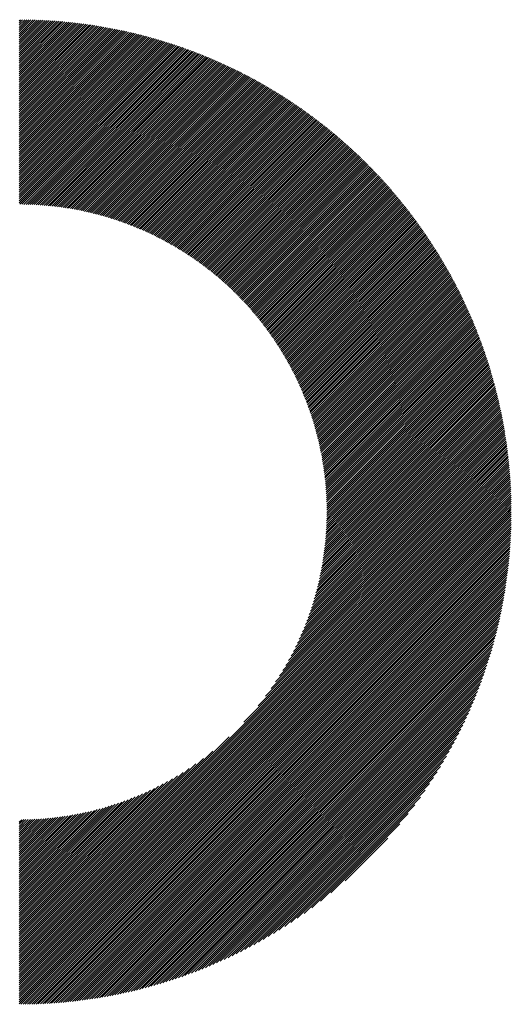
# Model space of a CAD drawing. Units: millimetres. Extents: x -255 to 384, y -245 to 241.
# Drawn here: x -65 to -51, y -175 to -146 of the extents above; entities that cross this region are included whole.
import ezdxf

# ---------------------------------------------------------------- set-up
doc = ezdxf.new("R2010")
doc.units = ezdxf.units.MM
doc.layers.add('CAXA0', color=7, linetype='Continuous', lineweight=70)
doc.layers.add('CAXA5', color=4, linetype='Continuous', lineweight=25)

# ---------------------------------------------------------------- blocks, each defined once
blk = doc.blocks.new('CAXBLOCK46')
at = {"layer": 'CAXA0', "color": 0, "linetype": 'Continuous', "lineweight": 25}
for p, q in [((-65.439, -146.159), (-65.337, -146.057)), ((-65.439, -146.096), (-65.4, -146.057)), ((-65.439, -146.222), (-65.275, -146.058)), ((-65.439, -146.285), (-65.213, -146.059)), ((-65.439, -146.347), (-65.151, -146.06)), ((-65.439, -146.41), (-65.09, -146.061)), ((-65.439, -146.473), (-65.028, -146.063)), ((-65.439, -146.536), (-64.967, -146.065)), ((-65.439, -146.599), (-64.907, -146.067)), ((-65.439, -146.662), (-64.846, -146.069)), ((-65.439, -146.725), (-64.786, -146.072)), ((-65.439, -146.787), (-64.726, -146.075)), ((-65.439, -146.85), (-64.666, -146.078)), ((-65.439, -146.913), (-64.606, -146.081)), ((-65.439, -146.976), (-64.547, -146.084)), ((-65.439, -147.039), (-64.488, -146.088)), ((-65.439, -147.102), (-64.429, -146.092)), ((-65.439, -147.165), (-64.37, -146.096)), ((-65.439, -147.228), (-64.312, -146.101)), ((-65.439, -147.29), (-64.253, -146.105)), ((-65.439, -147.353), (-64.195, -146.11)), ((-65.439, -147.416), (-64.138, -146.115)), ((-65.439, -147.479), (-64.08, -146.12)), ((-65.439, -147.542), (-64.023, -146.126)), ((-65.439, -147.605), (-63.965, -146.131)), ((-65.439, -147.668), (-63.908, -146.137)), ((-65.439, -147.73), (-63.852, -146.143)), ((-65.439, -147.793), (-63.795, -146.15)), ((-65.439, -147.856), (-63.739, -146.156)), ((-65.439, -147.919), (-63.682, -146.163)), ((-65.439, -147.982), (-63.626, -146.17)), ((-65.439, -148.045), (-63.571, -146.177)), ((-65.439, -148.108), (-63.515, -146.184)), ((-65.439, -148.171), (-63.46, -146.192)), ((-65.439, -148.233), (-63.404, -146.199)), ((-65.439, -148.296), (-63.349, -146.207)), ((-65.439, -148.359), (-63.295, -146.215)), ((-65.439, -148.422), (-63.24, -146.223)), ((-65.439, -148.485), (-63.185, -146.232)), ((-65.439, -148.548), (-63.131, -146.24)), ((-65.439, -148.611), (-63.077, -146.249)), ((-65.439, -148.673), (-63.023, -146.258)), ((-65.439, -148.736), (-62.969, -146.267)), ((-65.439, -148.799), (-62.916, -146.276)), ((-65.439, -148.862), (-62.862, -146.286)), ((-65.439, -148.925), (-62.809, -146.295)), ((-65.439, -148.988), (-62.756, -146.305)), ((-65.439, -149.051), (-62.703, -146.315)), ((-65.439, -149.114), (-62.65, -146.325)), ((-65.439, -149.176), (-62.598, -146.335)), ((-65.439, -149.239), (-62.545, -146.346)), ((-65.439, -149.302), (-62.493, -146.357)), ((-65.439, -149.365), (-62.441, -146.367)), ((-65.439, -149.428), (-62.389, -146.378)), ((-65.439, -149.491), (-62.337, -146.389)), ((-65.439, -149.554), (-62.286, -146.401)), ((-65.439, -149.616), (-62.234, -146.412)), ((-65.439, -149.679), (-62.183, -146.424)), ((-65.439, -149.742), (-62.132, -146.435)), ((-65.439, -149.805), (-62.081, -146.447)), ((-65.439, -149.868), (-62.03, -146.459)), ((-65.439, -149.931), (-61.98, -146.472)), ((-65.439, -149.994), (-61.929, -146.484)), ((-65.439, -150.057), (-61.879, -146.497)), ((-65.439, -150.119), (-61.829, -146.509)), ((-65.439, -150.182), (-61.778, -146.522)), ((-65.439, -150.245), (-61.729, -146.535)), ((-65.439, -150.308), (-61.679, -146.548)), ((-65.439, -150.371), (-61.629, -146.561)), ((-65.439, -150.434), (-61.58, -146.575)), ((-65.439, -150.497), (-61.53, -146.588)), ((-65.439, -150.559), (-61.481, -146.602)), ((-65.439, -150.622), (-61.432, -146.616)), ((-65.439, -150.685), (-61.383, -146.63)), ((-65.439, -150.748), (-61.335, -146.644)), ((-65.439, -150.811), (-61.286, -146.658)), ((-65.439, -150.874), (-61.238, -146.673)), ((-65.439, -150.937), (-61.189, -146.687)), ((-65.439, -150.999), (-61.141, -146.702)), ((-65.439, -151.062), (-61.093, -146.717)), ((-65.439, -151.125), (-61.045, -146.732)), ((-65.439, -151.188), (-60.998, -146.747)), ((-65.439, -151.251), (-60.95, -146.762)), ((-65.439, -151.314), (-60.902, -146.778)), ((-65.439, -151.377), (-60.855, -146.793)), ((-65.439, -151.44), (-60.808, -146.809)), ((-65.439, -151.502), (-60.761, -146.825)), ((-65.421, -151.547), (-60.714, -146.84)), ((-65.358, -151.548), (-60.667, -146.857)), ((-65.296, -151.549), (-60.62, -146.873)), ((-65.234, -151.55), (-60.574, -146.889)), ((-65.173, -151.551), (-60.527, -146.905)), ((-65.112, -151.553), (-60.481, -146.922)), ((-65.052, -151.556), (-60.435, -146.939)), ((-64.992, -151.558), (-60.389, -146.956)), ((-64.932, -151.561), (-60.343, -146.973)), ((-64.873, -151.565), (-60.297, -146.99)), ((-64.814, -151.569), (-60.252, -147.007)), ((-64.755, -151.573), (-60.206, -147.024)), ((-64.697, -151.578), (-60.161, -147.042)), ((-64.639, -151.582), (-60.115, -147.059)), ((-64.581, -151.588), (-60.07, -147.077)), ((-64.524, -151.593), (-60.025, -147.095)), ((-64.467, -151.599), (-59.98, -147.113)), ((-64.41, -151.605), (-59.935, -147.131)), ((-64.354, -151.612), (-59.891, -147.149)), ((-64.298, -151.619), (-59.846, -147.167)), ((-64.242, -151.626), (-59.802, -147.186)), ((-64.187, -151.633), (-59.758, -147.204)), ((-64.132, -151.641), (-59.713, -147.223)), ((-64.077, -151.649), (-59.669, -147.242)), ((-64.022, -151.658), (-59.625, -147.261)), ((-63.968, -151.666), (-59.582, -147.28)), ((-63.914, -151.675), (-59.538, -147.299)), ((-63.861, -151.685), (-59.494, -147.318)), ((-63.807, -151.694), (-59.451, -147.338)), ((-63.754, -151.704), (-59.407, -147.357)), ((-63.701, -151.714), (-59.364, -147.377)), ((-63.649, -151.724), (-59.321, -147.397)), ((-63.596, -151.735), (-59.278, -147.416)), ((-63.544, -151.746), (-59.235, -147.436)), ((-63.493, -151.757), (-59.192, -147.456)), ((-63.441, -151.768), (-59.15, -147.477)), ((-63.39, -151.78), (-59.107, -147.497)), ((-63.339, -151.792), (-59.065, -147.517)), ((-63.288, -151.804), (-59.022, -147.538)), ((-63.238, -151.816), (-58.98, -147.559)), ((-63.187, -151.829), (-58.938, -147.579)), ((-63.137, -151.842), (-58.896, -147.6)), ((-63.088, -151.855), (-58.854, -147.621)), ((-63.038, -151.868), (-58.813, -147.642)), ((-62.989, -151.881), (-58.771, -147.664)), ((-62.94, -151.895), (-58.729, -147.685)), ((-62.891, -151.909), (-58.688, -147.706)), ((-62.842, -151.924), (-58.647, -147.728)), ((-62.794, -151.938), (-58.605, -147.75)), ((-62.746, -151.953), (-58.564, -147.771)), ((-62.698, -151.968), (-58.523, -147.793)), ((-62.65, -151.983), (-58.482, -147.815)), ((-62.602, -151.998), (-58.442, -147.837)), ((-62.555, -152.014), (-58.401, -147.86)), ((-62.508, -152.029), (-58.36, -147.882)), ((-62.461, -152.045), (-58.32, -147.904)), ((-62.414, -152.062), (-58.28, -147.927)), ((-62.368, -152.078), (-58.239, -147.949)), ((-62.322, -152.095), (-58.199, -147.972)), ((-62.276, -152.111), (-58.159, -147.995)), ((-62.23, -152.128), (-58.119, -148.018)), ((-62.184, -152.146), (-58.08, -148.041)), ((-62.139, -152.163), (-58.04, -148.064)), ((-62.094, -152.181), (-58, -148.087)), ((-62.049, -152.199), (-57.961, -148.111)), ((-62.004, -152.217), (-57.921, -148.134)), ((-61.959, -152.235), (-57.882, -148.158)), ((-61.915, -152.253), (-57.843, -148.182)), ((-61.87, -152.272), (-57.804, -148.205)), ((-61.826, -152.291), (-57.765, -148.229)), ((-61.782, -152.31), (-57.726, -148.253)), ((-61.739, -152.329), (-57.687, -148.277)), ((-61.695, -152.348), (-57.649, -148.302)), ((-61.652, -152.368), (-57.61, -148.326)), ((-61.609, -152.387), (-57.572, -148.35)), ((-61.566, -152.407), (-57.533, -148.375)), ((-61.523, -152.428), (-57.495, -148.399)), ((-61.48, -152.448), (-57.457, -148.424)), ((-61.438, -152.468), (-57.419, -148.449)), ((-61.396, -152.489), (-57.381, -148.474)), ((-61.354, -152.51), (-57.343, -148.499)), ((-61.312, -152.531), (-57.305, -148.524)), ((-61.27, -152.552), (-57.268, -148.549)), ((-61.229, -152.573), (-57.23, -148.575)), ((-61.188, -152.595), (-57.193, -148.6)), ((-61.146, -152.617), (-57.155, -148.626)), ((-61.105, -152.639), (-57.118, -148.651)), ((-61.065, -152.661), (-57.081, -148.677)), ((-61.024, -152.683), (-57.044, -148.703)), ((-60.984, -152.705), (-57.007, -148.729)), ((-60.943, -152.728), (-56.97, -148.755)), ((-60.903, -152.751), (-56.933, -148.781)), ((-60.863, -152.773), (-56.897, -148.807)), ((-60.823, -152.797), (-56.86, -148.834)), ((-60.784, -152.82), (-56.824, -148.86)), ((-60.744, -152.843), (-56.788, -148.886)), ((-60.705, -152.867), (-56.751, -148.913)), ((-60.666, -152.891), (-56.715, -148.94)), ((-60.627, -152.915), (-56.679, -148.967)), ((-60.588, -152.939), (-56.643, -148.994)), ((-60.55, -152.963), (-56.607, -149.021)), ((-60.511, -152.987), (-56.572, -149.048)), ((-60.473, -153.012), (-56.536, -149.075)), ((-60.435, -153.037), (-56.5, -149.102)), ((-60.397, -153.062), (-56.465, -149.13)), ((-60.359, -153.087), (-56.43, -149.157)), ((-60.322, -153.112), (-56.394, -149.185)), ((-60.284, -153.137), (-56.359, -149.212)), ((-60.247, -153.163), (-56.324, -149.24)), ((-60.21, -153.189), (-56.289, -149.268)), ((-60.173, -153.215), (-56.254, -149.296)), ((-60.136, -153.241), (-56.22, -149.324)), ((-60.099, -153.267), (-56.185, -149.352)), ((-60.063, -153.293), (-56.15, -149.381)), ((-60.026, -153.32), (-56.116, -149.409)), ((-59.99, -153.346), (-56.081, -149.438)), ((-59.954, -153.373), (-56.047, -149.466)), ((-59.918, -153.4), (-56.013, -149.495)), ((-59.883, -153.427), (-55.979, -149.524)), ((-59.847, -153.455), (-55.945, -149.553)), ((-59.812, -153.482), (-55.911, -149.582)), ((-59.776, -153.51), (-55.877, -149.611)), ((-59.741, -153.538), (-55.843, -149.64)), ((-59.706, -153.565), (-55.81, -149.669)), ((-59.672, -153.594), (-55.776, -149.698)), ((-59.637, -153.622), (-55.743, -149.728)), ((-59.602, -153.65), (-55.71, -149.757)), ((-59.568, -153.679), (-55.676, -149.787)), ((-59.534, -153.707), (-55.643, -149.817)), ((-59.5, -153.736), (-55.61, -149.847)), ((-59.466, -153.765), (-55.577, -149.876)), ((-59.432, -153.795), (-55.544, -149.906)), ((-59.399, -153.824), (-55.512, -149.937)), ((-59.366, -153.853), (-55.479, -149.967)), ((-59.332, -153.883), (-55.446, -149.997)), ((-59.299, -153.913), (-55.414, -150.028)), ((-59.266, -153.943), (-55.382, -150.058)), ((-59.234, -153.973), (-55.349, -150.089)), ((-59.201, -154.003), (-55.317, -150.119)), ((-59.168, -154.033), (-55.285, -150.15)), ((-59.136, -154.064), (-55.253, -150.181)), ((-59.104, -154.095), (-55.221, -150.212)), ((-59.072, -154.126), (-55.189, -150.243)), ((-59.04, -154.157), (-55.158, -150.274)), ((-59.008, -154.188), (-55.126, -150.305)), ((-58.977, -154.219), (-55.095, -150.337)), ((-58.945, -154.251), (-55.063, -150.368)), ((-58.914, -154.282), (-55.032, -150.4)), ((-58.883, -154.314), (-55.001, -150.431)), ((-58.852, -154.346), (-54.97, -150.463)), ((-58.821, -154.378), (-54.938, -150.495)), ((-58.791, -154.41), (-54.908, -150.527)), ((-58.76, -154.443), (-54.877, -150.559)), ((-58.73, -154.475), (-54.846, -150.591)), ((-58.7, -154.508), (-54.815, -150.623)), ((-58.67, -154.541), (-54.785, -150.656)), ((-58.64, -154.574), (-54.754, -150.688)), ((-58.61, -154.607), (-54.724, -150.721)), ((-58.581, -154.64), (-54.694, -150.753)), ((-58.551, -154.673), (-54.664, -150.786)), ((-58.522, -154.707), (-54.633, -150.819)), ((-58.493, -154.741), (-54.603, -150.852)), ((-58.464, -154.775), (-54.574, -150.885)), ((-58.435, -154.809), (-54.544, -150.918)), ((-58.406, -154.843), (-54.514, -150.951)), ((-58.378, -154.877), (-54.485, -150.984)), ((-58.35, -154.912), (-54.455, -151.017)), ((-58.321, -154.947), (-54.426, -151.051)), ((-58.293, -154.982), (-54.396, -151.084)), ((-58.266, -155.017), (-54.367, -151.118)), ((-58.238, -155.052), (-54.338, -151.152)), ((-58.21, -155.087), (-54.309, -151.186)), ((-58.183, -155.123), (-54.28, -151.22)), ((-58.156, -155.158), (-54.251, -151.254)), ((-58.129, -155.194), (-54.222, -151.288)), ((-58.102, -155.23), (-54.194, -151.322)), ((-58.075, -155.266), (-54.165, -151.356)), ((-58.048, -155.302), (-54.137, -151.391)), ((-58.022, -155.339), (-54.109, -151.425)), ((-57.996, -155.375), (-54.08, -151.46)), ((-57.969, -155.412), (-54.052, -151.495)), ((-57.943, -155.449), (-54.024, -151.529)), ((-57.918, -155.486), (-53.996, -151.564)), ((-57.892, -155.523), (-53.968, -151.599)), ((-57.866, -155.56), (-53.941, -151.635)), ((-57.841, -155.598), (-53.913, -151.67)), ((-57.816, -155.636), (-53.885, -151.705)), ((-57.791, -155.674), (-53.858, -151.74)), ((-57.766, -155.712), (-53.83, -151.776)), ((-57.741, -155.75), (-53.803, -151.812)), ((-57.717, -155.788), (-53.776, -151.847)), ((-57.693, -155.827), (-53.749, -151.883)), ((-57.668, -155.865), (-53.722, -151.919)), ((-57.644, -155.904), (-53.695, -151.955)), ((-57.621, -155.943), (-53.668, -151.991)), ((-57.597, -155.982), (-53.642, -152.027)), ((-57.573, -156.022), (-53.615, -152.063)), ((-57.55, -156.061), (-53.589, -152.1)), ((-57.527, -156.101), (-53.562, -152.136)), ((-57.504, -156.141), (-53.536, -152.173)), ((-57.481, -156.181), (-53.51, -152.21)), ((-57.458, -156.221), (-53.484, -152.246)), ((-57.436, -156.261), (-53.458, -152.283)), ((-57.413, -156.302), (-53.432, -152.32)), ((-57.391, -156.343), (-53.406, -152.357)), ((-57.369, -156.383), (-53.38, -152.394)), ((-57.347, -156.424), (-53.355, -152.432)), ((-57.326, -156.466), (-53.329, -152.469)), ((-57.304, -156.507), (-53.304, -152.507)), ((-57.283, -156.549), (-53.279, -152.544)), ((-57.262, -156.59), (-53.253, -152.582)), ((-57.241, -156.632), (-53.228, -152.62)), ((-57.22, -156.674), (-53.203, -152.658)), ((-57.2, -156.717), (-53.178, -152.696)), ((-57.179, -156.759), (-53.154, -152.734)), ((-57.159, -156.802), (-53.129, -152.772)), ((-57.139, -156.845), (-53.104, -152.81)), ((-57.119, -156.888), (-53.08, -152.848)), ((-57.1, -156.931), (-53.056, -152.887)), ((-57.08, -156.974), (-53.031, -152.926)), ((-57.061, -157.018), (-53.007, -152.964)), ((-57.042, -157.062), (-52.983, -153.003)), ((-57.023, -157.106), (-52.959, -153.042)), ((-57.004, -157.15), (-52.935, -153.081)), ((-56.986, -157.194), (-52.912, -153.12)), ((-56.967, -157.239), (-52.888, -153.159)), ((-56.949, -157.283), (-52.864, -153.199)), ((-56.931, -157.328), (-52.841, -153.238)), ((-56.913, -157.374), (-52.818, -153.278)), ((-56.896, -157.419), (-52.794, -153.317)), ((-56.879, -157.464), (-52.771, -153.357)), ((-56.861, -157.51), (-52.748, -153.397)), ((-56.844, -157.556), (-52.725, -153.437)), ((-56.828, -157.602), (-52.703, -153.477)), ((-56.811, -157.649), (-52.68, -153.517)), ((-56.795, -157.695), (-52.657, -153.557)), ((-56.779, -157.742), (-52.635, -153.598)), ((-56.763, -157.789), (-52.612, -153.638)), ((-56.747, -157.836), (-52.59, -153.679)), ((-56.732, -157.883), (-52.568, -153.72)), ((-56.717, -157.931), (-52.546, -153.76)), ((-56.702, -157.979), (-52.524, -153.801)), ((-56.687, -158.027), (-52.502, -153.842)), ((-56.672, -158.075), (-52.48, -153.884)), ((-56.658, -158.124), (-52.459, -153.925)), ((-56.644, -158.172), (-52.437, -153.966)), ((-56.63, -158.221), (-52.416, -154.008)), ((-56.616, -158.271), (-52.395, -154.049)), ((-56.603, -158.32), (-52.373, -154.091)), ((-56.589, -158.37), (-52.352, -154.133)), ((-56.576, -158.42), (-52.331, -154.175)), ((-56.564, -158.47), (-52.311, -154.217)), ((-56.551, -158.52), (-52.29, -154.259)), ((-56.539, -158.571), (-52.269, -154.301)), ((-56.527, -158.622), (-52.249, -154.343)), ((-56.515, -158.673), (-52.228, -154.386)), ((-56.504, -158.724), (-52.208, -154.429)), ((-56.492, -158.776), (-52.188, -154.471)), ((-56.481, -158.827), (-52.168, -154.514)), ((-56.471, -158.88), (-52.148, -154.557)), ((-56.46, -158.932), (-52.128, -154.6)), ((-56.45, -158.985), (-52.109, -154.643)), ((-56.44, -159.038), (-52.089, -154.687)), ((-56.43, -159.091), (-52.069, -154.73)), ((-56.421, -159.144), (-52.05, -154.773)), ((-56.412, -159.198), (-52.031, -154.817)), ((-56.403, -159.252), (-52.012, -154.861)), ((-56.395, -159.306), (-51.993, -154.905)), ((-56.386, -159.361), (-51.974, -154.949)), ((-56.378, -159.416), (-51.955, -154.993)), ((-56.371, -159.471), (-51.937, -155.037)), ((-56.363, -159.527), (-51.918, -155.081)), ((-56.356, -159.583), (-51.9, -155.126)), ((-56.35, -159.639), (-51.881, -155.17)), ((-56.343, -159.695), (-51.863, -155.215)), ((-56.337, -159.752), (-51.845, -155.26)), ((-56.331, -159.809), (-51.827, -155.305)), ((-56.326, -159.867), (-51.81, -155.35)), ((-56.321, -159.924), (-51.792, -155.395)), ((-56.316, -159.982), (-51.774, -155.441)), ((-56.312, -160.041), (-51.757, -155.486)), ((-56.308, -160.1), (-51.74, -155.532)), ((-56.304, -160.159), (-51.723, -155.577)), ((-56.301, -160.219), (-51.706, -155.623)), ((-56.298, -160.278), (-51.689, -155.669)), ((-56.295, -160.339), (-51.672, -155.715)), ((-56.293, -160.399), (-51.655, -155.762)), ((-56.291, -160.46), (-51.639, -155.808)), ((-56.29, -160.522), (-51.622, -155.854)), ((-56.289, -160.584), (-51.606, -155.901)), ((-56.288, -160.646), (-51.59, -155.948)), ((-56.277, -160.698), (-51.574, -155.995)), ((-56.214, -160.698), (-51.558, -156.042)), ((-56.151, -160.698), (-51.542, -156.089)), ((-56.089, -160.698), (-51.527, -156.136)), ((-56.026, -160.698), (-51.511, -156.183)), ((-55.963, -160.698), (-51.496, -156.231)), ((-55.9, -160.698), (-51.481, -156.279)), ((-55.837, -160.698), (-51.466, -156.326)), ((-55.774, -160.698), (-51.451, -156.374)), ((-55.711, -160.698), (-51.436, -156.423)), ((-55.649, -160.698), (-51.421, -156.471)), ((-55.586, -160.698), (-51.407, -156.519)), ((-55.523, -160.698), (-51.393, -156.568)), ((-55.46, -160.698), (-51.378, -156.616)), ((-55.397, -160.698), (-51.364, -156.665)), ((-55.334, -160.698), (-51.35, -156.714)), ((-55.271, -160.698), (-51.337, -156.763)), ((-55.208, -160.698), (-51.323, -156.812)), ((-55.146, -160.698), (-51.309, -156.862)), ((-55.083, -160.698), (-51.296, -156.911)), ((-55.02, -160.698), (-51.283, -156.961)), ((-54.957, -160.698), (-51.27, -157.011)), ((-54.894, -160.698), (-51.257, -157.061)), ((-54.831, -160.698), (-51.244, -157.111)), ((-54.768, -160.698), (-51.232, -157.161)), ((-54.706, -160.698), (-51.219, -157.211)), ((-54.643, -160.698), (-51.207, -157.262)), ((-54.58, -160.698), (-51.195, -157.313)), ((-54.517, -160.698), (-51.183, -157.364)), ((-54.454, -160.698), (-51.171, -157.415)), ((-54.391, -160.698), (-51.159, -157.466)), ((-54.328, -160.698), (-51.148, -157.517)), ((-54.266, -160.698), (-51.136, -157.569)), ((-54.203, -160.698), (-51.125, -157.62)), ((-54.14, -160.698), (-51.114, -157.672)), ((-54.077, -160.698), (-51.103, -157.724)), ((-54.014, -160.698), (-51.092, -157.776)), ((-53.951, -160.698), (-51.082, -157.829)), ((-53.888, -160.698), (-51.071, -157.881)), ((-53.825, -160.698), (-51.061, -157.934)), ((-53.763, -160.698), (-51.051, -157.986)), ((-53.7, -160.698), (-51.041, -158.039)), ((-53.637, -160.698), (-51.032, -158.093)), ((-53.574, -160.698), (-51.022, -158.146)), ((-53.511, -160.698), (-51.013, -158.199)), ((-53.448, -160.698), (-51.003, -158.253)), ((-53.385, -160.698), (-50.994, -158.307)), ((-53.323, -160.698), (-50.986, -158.361)), ((-53.26, -160.698), (-50.977, -158.415)), ((-53.197, -160.698), (-50.968, -158.47)), ((-53.134, -160.698), (-50.96, -158.524)), ((-53.071, -160.698), (-50.952, -158.579)), ((-53.008, -160.698), (-50.944, -158.634)), ((-52.945, -160.698), (-50.936, -158.689)), ((-52.882, -160.698), (-50.929, -158.744)), ((-52.82, -160.698), (-50.921, -158.8)), ((-52.757, -160.698), (-50.914, -158.855)), ((-52.694, -160.698), (-50.907, -158.911)), ((-52.631, -160.698), (-50.901, -158.967)), ((-52.568, -160.698), (-50.894, -159.024)), ((-52.505, -160.698), (-50.888, -159.08)), ((-52.442, -160.698), (-50.881, -159.137)), ((-52.38, -160.698), (-50.875, -159.194)), ((-52.317, -160.698), (-50.87, -159.251)), ((-52.254, -160.698), (-50.864, -159.308)), ((-52.191, -160.698), (-50.859, -159.366)), ((-52.128, -160.698), (-50.853, -159.423)), ((-52.065, -160.698), (-50.849, -159.481)), ((-52.002, -160.698), (-50.844, -159.539)), ((-51.939, -160.698), (-50.839, -159.598)), ((-51.877, -160.698), (-50.835, -159.656)), ((-51.814, -160.698), (-50.831, -159.715)), ((-51.751, -160.698), (-50.827, -159.774)), ((-51.688, -160.698), (-50.823, -159.833)), ((-51.625, -160.698), (-50.82, -159.893)), ((-51.562, -160.698), (-50.817, -159.953)), ((-51.499, -160.698), (-50.814, -160.012)), ((-51.437, -160.698), (-50.811, -160.073)), ((-51.374, -160.698), (-50.809, -160.133)), ((-51.311, -160.698), (-50.807, -160.194)), ((-51.248, -160.698), (-50.805, -160.255)), ((-51.185, -160.698), (-50.803, -160.316)), ((-51.122, -160.698), (-50.801, -160.377)), ((-51.059, -160.698), (-50.8, -160.439)), ((-65.439, -173.694), (-52.442, -160.698)), ((-65.439, -173.757), (-52.38, -160.698)), ((-65.439, -173.82), (-52.317, -160.698)), ((-65.439, -173.883), (-52.254, -160.698)), ((-65.439, -173.946), (-52.191, -160.698)), ((-65.439, -174.009), (-52.128, -160.698)), ((-65.439, -174.071), (-52.065, -160.698)), ((-65.439, -174.134), (-52.002, -160.698)), ((-65.439, -174.197), (-51.939, -160.698)), ((-65.439, -174.26), (-51.877, -160.698)), ((-65.439, -174.323), (-51.814, -160.698)), ((-65.439, -174.386), (-51.751, -160.698)), ((-65.439, -174.449), (-51.688, -160.698)), ((-65.439, -174.511), (-51.625, -160.698)), ((-65.439, -174.574), (-51.562, -160.698)), ((-65.439, -174.637), (-51.499, -160.698)), ((-65.439, -174.7), (-51.437, -160.698)), ((-65.439, -174.763), (-51.374, -160.698)), ((-65.439, -174.826), (-51.311, -160.698)), ((-65.439, -174.889), (-51.248, -160.698)), ((-65.439, -174.951), (-51.185, -160.698)), ((-65.439, -175.014), (-51.122, -160.698)), ((-65.439, -175.077), (-51.059, -160.698)), ((-65.439, -175.14), (-50.996, -160.698)), ((-65.439, -175.203), (-50.934, -160.698)), ((-65.439, -175.266), (-50.871, -160.698)), ((-65.439, -175.329), (-50.808, -160.698)), ((-65.386, -175.339), (-50.798, -160.751)), ((-58.755, -166.947), (-52.505, -160.698)), ((-58.33, -166.46), (-52.568, -160.698)), ((-58.109, -166.176), (-52.631, -160.698)), ((-57.945, -165.949), (-52.694, -160.698)), ((-57.81, -165.751), (-52.757, -160.698)), ((-57.696, -165.574), (-52.82, -160.698)), ((-57.595, -165.41), (-52.882, -160.698)), ((-57.505, -165.258), (-52.945, -160.698)), ((-57.424, -165.114), (-53.008, -160.698)), ((-57.351, -164.977), (-53.071, -160.698)), ((-57.283, -164.847), (-53.134, -160.698)), ((-57.22, -164.721), (-53.197, -160.698)), ((-57.162, -164.6), (-53.26, -160.698)), ((-57.108, -164.483), (-53.323, -160.698)), ((-57.057, -164.37), (-53.385, -160.698)), ((-57.01, -164.259), (-53.448, -160.698)), ((-56.965, -164.152), (-53.511, -160.698)), ((-56.923, -164.047), (-53.574, -160.698)), ((-56.884, -163.945), (-53.637, -160.698)), ((-56.846, -163.844), (-53.7, -160.698)), ((-56.811, -163.746), (-53.763, -160.698)), ((-56.777, -163.65), (-53.825, -160.698)), ((-56.746, -163.555), (-53.888, -160.698)), ((-56.716, -163.463), (-53.951, -160.698)), ((-56.687, -163.371), (-54.014, -160.698)), ((-56.661, -163.281), (-54.077, -160.698)), ((-56.635, -163.193), (-54.14, -160.698)), ((-56.611, -163.106), (-54.203, -160.698)), ((-56.588, -163.02), (-54.266, -160.698)), ((-56.566, -162.936), (-54.328, -160.698)), ((-56.545, -162.852), (-54.391, -160.698)), ((-56.526, -162.77), (-54.454, -160.698)), ((-56.507, -162.688), (-54.517, -160.698)), ((-56.49, -162.608), (-54.58, -160.698)), ((-56.473, -162.528), (-54.643, -160.698)), ((-56.457, -162.45), (-54.706, -160.698)), ((-56.443, -162.372), (-54.768, -160.698)), ((-56.429, -162.295), (-54.831, -160.698)), ((-56.416, -162.219), (-54.894, -160.698)), ((-56.403, -162.144), (-54.957, -160.698)), ((-56.392, -162.07), (-55.02, -160.698)), ((-56.381, -161.996), (-55.083, -160.698)), ((-56.371, -161.923), (-55.146, -160.698)), ((-56.361, -161.85), (-55.208, -160.698)), ((-56.352, -161.779), (-55.271, -160.698)), ((-56.344, -161.708), (-55.334, -160.698)), ((-56.337, -161.637), (-55.397, -160.698)), ((-56.33, -161.568), (-55.46, -160.698)), ((-56.323, -161.498), (-55.523, -160.698)), ((-56.318, -161.43), (-55.586, -160.698)), ((-56.312, -161.362), (-55.649, -160.698)), ((-56.308, -161.294), (-55.711, -160.698)), ((-56.304, -161.227), (-55.774, -160.698)), ((-56.3, -161.161), (-55.837, -160.698)), ((-56.297, -161.095), (-55.9, -160.698)), ((-56.294, -161.029), (-55.963, -160.698)), ((-56.292, -160.964), (-56.026, -160.698)), ((-56.29, -160.9), (-56.089, -160.698)), ((-56.289, -160.836), (-56.151, -160.698)), ((-56.288, -160.709), (-56.277, -160.698)), ((-56.288, -160.772), (-56.214, -160.698)), ((-50.996, -160.698), (-50.799, -160.501)), ((-50.934, -160.698), (-50.799, -160.563)), ((-50.871, -160.698), (-50.798, -160.625)), ((-50.808, -160.698), (-50.798, -160.688)), ((-65.322, -175.338), (-50.798, -160.814)), ((-65.259, -175.338), (-50.799, -160.878)), ((-65.195, -175.337), (-50.8, -160.941)), ((-65.131, -175.335), (-50.801, -161.006)), ((-65.067, -175.334), (-50.803, -161.07)), ((-65.002, -175.332), (-50.804, -161.135)), ((-64.937, -175.33), (-50.807, -161.199)), ((-64.872, -175.328), (-50.809, -161.265)), ((-64.806, -175.325), (-50.812, -161.33)), ((-64.74, -175.322), (-50.815, -161.396)), ((-64.674, -175.319), (-50.818, -161.462)), ((-64.608, -175.315), (-50.822, -161.529)), ((-64.541, -175.311), (-50.825, -161.596)), ((-64.474, -175.307), (-50.83, -161.663)), ((-64.406, -175.302), (-50.834, -161.73)), ((-64.339, -175.297), (-50.839, -161.798)), ((-64.27, -175.292), (-50.845, -161.866)), ((-64.202, -175.286), (-50.85, -161.935)), ((-64.133, -175.28), (-50.856, -162.004)), ((-64.064, -175.274), (-50.863, -162.073)), ((-63.994, -175.267), (-50.869, -162.142)), ((-63.924, -175.26), (-50.876, -162.212)), ((-63.854, -175.253), (-50.884, -162.283)), ((-63.783, -175.245), (-50.892, -162.354)), ((-63.712, -175.236), (-50.9, -162.425)), ((-63.64, -175.228), (-50.909, -162.496)), ((-63.568, -175.219), (-50.918, -162.568)), ((-63.496, -175.209), (-50.927, -162.641)), ((-63.423, -175.199), (-50.937, -162.713)), ((-63.35, -175.189), (-50.948, -162.787)), ((-63.276, -175.178), (-50.958, -162.86)), ((-63.202, -175.167), (-50.97, -162.934)), ((-63.128, -175.155), (-50.981, -163.009)), ((-63.053, -175.143), (-50.994, -163.084)), ((-62.977, -175.13), (-51.006, -163.16)), ((-62.901, -175.117), (-51.02, -163.236)), ((-62.824, -175.103), (-51.033, -163.312)), ((-62.747, -175.089), (-51.047, -163.389)), ((-62.67, -175.074), (-51.062, -163.467)), ((-62.592, -175.059), (-51.077, -163.545)), ((-62.513, -175.043), (-51.093, -163.624)), ((-62.434, -175.027), (-51.11, -163.703)), ((-62.354, -175.01), (-51.127, -163.783)), ((-62.273, -174.992), (-51.144, -163.863)), ((-62.192, -174.974), (-51.162, -163.944)), ((-62.111, -174.955), (-51.181, -164.026)), ((-62.028, -174.936), (-51.201, -164.108)), ((-61.945, -174.916), (-51.221, -164.191)), ((-61.862, -174.895), (-51.242, -164.275)), ((-61.777, -174.873), (-51.263, -164.359)), ((-61.692, -174.851), (-51.285, -164.444)), ((-61.606, -174.828), (-51.308, -164.53)), ((-61.52, -174.804), (-51.332, -164.617)), ((-61.432, -174.78), (-51.357, -164.704)), ((-61.344, -174.754), (-51.382, -164.793)), ((-61.255, -174.728), (-51.408, -164.882)), ((-61.165, -174.701), (-51.436, -164.972)), ((-61.074, -174.673), (-51.464, -165.063)), ((-60.982, -174.644), (-51.493, -165.155)), ((-60.889, -174.614), (-51.523, -165.248)), ((-60.795, -174.583), (-51.554, -165.342)), ((-60.7, -174.551), (-51.586, -165.437)), ((-60.604, -174.517), (-51.619, -165.533)), ((-60.507, -174.483), (-51.654, -165.63)), ((-60.408, -174.447), (-51.689, -165.729)), ((-60.308, -174.41), (-51.726, -165.828)), ((-60.207, -174.372), (-51.765, -165.929)), ((-60.105, -174.332), (-51.804, -166.032)), ((-60.001, -174.291), (-51.845, -166.136)), ((-59.895, -174.249), (-51.888, -166.242)), ((-59.788, -174.204), (-51.932, -166.349)), ((-59.679, -174.158), (-51.979, -166.458)), ((-59.568, -174.11), (-52.026, -166.569)), ((-59.455, -174.06), (-52.076, -166.681)), ((-59.34, -174.008), (-52.129, -166.796)), ((-59.223, -173.954), (-52.183, -166.914)), ((-59.103, -173.897), (-52.24, -167.033)), ((-58.981, -173.838), (-52.299, -167.155)), ((-65.439, -173.631), (-59.189, -167.382)), ((-58.856, -173.775), (-52.361, -167.28)), ((-58.728, -173.71), (-52.426, -167.409)), ((-58.596, -173.641), (-52.495, -167.54)), ((-58.461, -173.569), (-52.568, -167.676)), ((-65.439, -173.568), (-59.676, -167.806)), ((-65.439, -173.506), (-59.96, -168.027)), ((-58.322, -173.492), (-52.644, -167.815)), ((-58.178, -173.411), (-52.725, -167.959)), ((-65.439, -173.443), (-60.188, -168.192)), ((-65.439, -173.38), (-60.385, -168.326)), ((-58.028, -173.325), (-52.812, -168.108)), ((-57.873, -173.232), (-52.904, -168.264)), ((-65.439, -173.317), (-60.563, -168.441)), ((-65.439, -173.254), (-60.726, -168.542)), ((-65.439, -173.191), (-60.879, -168.631)), ((-57.711, -173.133), (-53.004, -168.426)), ((-57.54, -173.025), (-53.111, -168.596)), ((-65.439, -173.128), (-61.022, -168.712)), ((-65.439, -173.066), (-61.159, -168.786)), ((-65.439, -173.003), (-61.29, -168.854)), ((-65.439, -172.94), (-61.415, -168.916)), ((-57.36, -172.908), (-53.228, -168.776)), ((-65.439, -172.877), (-61.536, -168.975)), ((-65.439, -172.814), (-61.653, -169.029)), ((-65.439, -172.751), (-61.767, -169.079)), ((-65.439, -172.688), (-61.877, -169.127)), ((-65.439, -172.625), (-61.985, -169.171)), ((-65.439, -172.563), (-62.09, -169.213)), ((-57.168, -172.779), (-53.358, -168.969)), ((-56.96, -172.634), (-53.503, -169.177)), ((-65.439, -172.5), (-62.192, -169.253)), ((-65.439, -172.437), (-62.292, -169.29)), ((-65.439, -172.374), (-62.39, -169.326)), ((-65.439, -172.311), (-62.487, -169.359)), ((-65.439, -172.248), (-62.581, -169.391)), ((-65.439, -172.185), (-62.674, -169.421)), ((-65.439, -172.123), (-62.765, -169.449)), ((-65.439, -172.06), (-62.855, -169.476)), ((-65.439, -171.997), (-62.943, -169.502)), ((-65.439, -171.934), (-63.031, -169.526)), ((-56.731, -172.468), (-53.669, -169.405)), ((-65.439, -171.871), (-63.116, -169.549)), ((-65.439, -171.808), (-63.201, -169.571)), ((-65.439, -171.745), (-63.285, -169.591)), ((-65.439, -171.682), (-63.367, -169.611)), ((-65.439, -171.62), (-63.448, -169.629)), ((-65.439, -171.557), (-63.529, -169.647)), ((-65.439, -171.494), (-63.608, -169.663)), ((-65.439, -171.431), (-63.687, -169.679)), ((-65.439, -171.368), (-63.764, -169.694)), ((-65.439, -171.305), (-63.841, -169.708)), ((-65.439, -171.242), (-63.917, -169.721)), ((-65.439, -171.18), (-63.993, -169.733)), ((-65.439, -171.117), (-64.067, -169.745)), ((-65.439, -171.054), (-64.141, -169.756)), ((-65.439, -170.991), (-64.214, -169.766)), ((-65.439, -170.928), (-64.286, -169.775)), ((-65.439, -170.865), (-64.358, -169.784)), ((-65.439, -170.802), (-64.429, -169.792)), ((-65.439, -170.739), (-64.499, -169.8)), ((-65.439, -170.677), (-64.569, -169.807)), ((-65.439, -170.614), (-64.638, -169.813)), ((-65.439, -170.551), (-64.707, -169.819)), ((-65.439, -170.488), (-64.775, -169.824)), ((-65.439, -170.425), (-64.842, -169.829)), ((-56.473, -172.272), (-53.864, -169.664)), ((-65.439, -170.362), (-64.909, -169.833)), ((-65.439, -170.299), (-64.976, -169.837)), ((-65.439, -170.237), (-65.042, -169.84)), ((-65.439, -170.174), (-65.107, -169.842)), ((-65.439, -170.111), (-65.172, -169.844)), ((-65.439, -170.048), (-65.237, -169.846)), ((-65.439, -169.985), (-65.301, -169.847)), ((-65.439, -169.922), (-65.365, -169.848)), ((-56.164, -172.026), (-54.11, -169.973)), ((-55.742, -171.668), (-54.469, -170.394))]:
    blk.add_line(p, q, dxfattribs=at)

msp = doc.modelspace()

# ---------------------------------------------------------------- block references
at = {"layer": 'CAXA5', "color": 96}
msp.add_blockref('CAXBLOCK46', (0, 0), dxfattribs=at)

doc.saveas('drawing.dxf')
